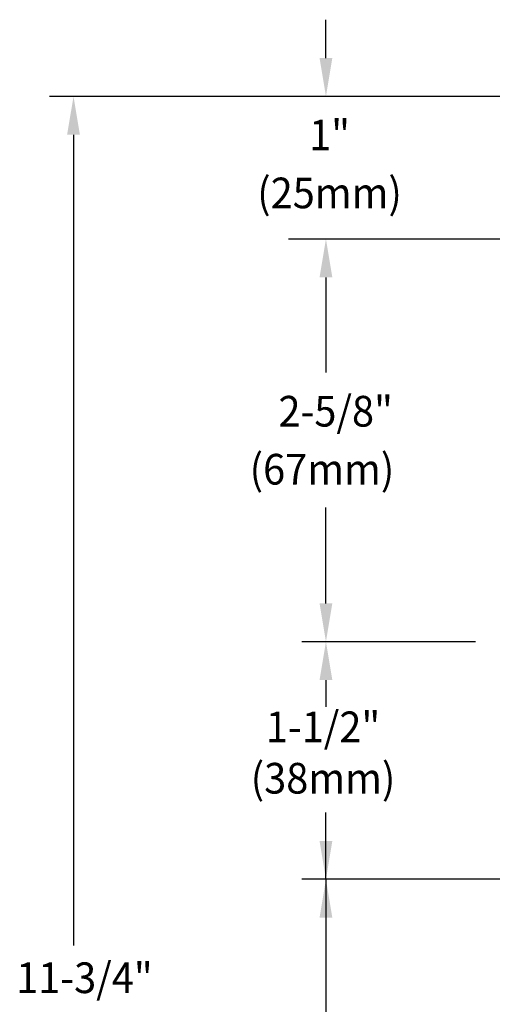
# Model space of a CAD drawing. Extents: x 21.7 to 40.8, y 0.9 to 26.5.
# Drawn here: x 23.2 to 26.2, y 14.4 to 20.8 of the extents above; entities that cross this region are included whole.
import ezdxf
from ezdxf.enums import TextEntityAlignment as Align

# ---------------------------------------------------------------- set-up
doc = ezdxf.new("R2010")
doc.units = 0
doc.header["$LTSCALE"] = 2.5
doc.header["$MEASUREMENT"] = 0
doc.layers.get('0').update_dxf_attribs({"linetype": 'CONTINUOUS'})
doc.layers.add('2', color=2, linetype='CONTINUOUS')
doc.layers.add('DIM', color=7, linetype='CONTINUOUS')
doc.styles.add('ROMAND', font='MyriadPro-Regular_0.ttf')

msp = doc.modelspace()

# ---------------------------------------------------------------- linework, layer by layer
at = {"color": 2, "linetype": 'ByBlock'}
for points in [[(25.1096, 15.4583), (25.193, 15.4583), (25.1513, 15.2083)], [(25.1096, 14.9583), (25.193, 14.9583), (25.1513, 15.2083)]]:
    msp.add_solid(points, dxfattribs=at)
at = {"layer": '2', "color": 2}
for p, q in [((25.1513, 20.5622), (25.1513, 20.8122)), ((31.8045, 20.3122), (23.3481, 20.3122)), ((31.8045, 20.3122), (24.9938, 20.3122)), ((23.5056, 20.0622), (23.5056, 14.7769)), ((27.6272, 19.3815), (24.9079, 19.3815)), ((27.6704, 19.3816), (24.9938, 19.3816)), ((25.1513, 19.1316), (25.1513, 18.8816)), ((25.1513, 19.1315), (25.1513, 18.5112)), ((25.1513, 17.0066), (25.1513, 17.6312)), ((26.1265, 16.7566), (24.9938, 16.7566)), ((26.1265, 16.7566), (24.9938, 16.7566)), ((25.1513, 16.5066), (25.1513, 16.3325)), ((25.1513, 15.2083), (25.1513, 15.6427)), ((26.4538, 15.2083), (24.9938, 15.2083)), ((25.1513, 15.2083), (25.1513, 12.0235))]:
    msp.add_line(p, q, dxfattribs=at)
for points in [[(25.1096, 20.5622), (25.193, 20.5622), (25.1513, 20.3122)], [(23.4639, 20.0622), (23.5473, 20.0622), (23.5056, 20.3122)], [(25.1096, 19.1316), (25.193, 19.1316), (25.1513, 19.3816)], [(25.1096, 19.1315), (25.193, 19.1315), (25.1513, 19.3815)], [(25.1096, 17.0066), (25.193, 17.0066), (25.1513, 16.7566)], [(25.1096, 16.5066), (25.193, 16.5066), (25.1513, 16.7566)]]:
    msp.add_solid(points, dxfattribs=at)

# ---------------------------------------------------------------- texts
at = {"linetype": 'ByBlock', "style": 'ROMAND', "width": 0.95}
msp.add_text('11-3/4"', height=0.2, dxfattribs=at).set_placement((23.5768, 14.5661), align=Align.MIDDLE_CENTER)
at = {"layer": 'DIM', "style": 'ROMAND', "width": 0.95}
for s, p in [('1"', (25.1748, 20.0608)), ('2-5/8"', (25.2148, 18.2596)), ('1-1/2"', (25.1324, 16.202))]:
    msp.add_text(s, height=0.2, dxfattribs=at).set_placement(p, align=Align.MIDDLE_CENTER)
for s, p in [('(25mm)', (25.1748, 19.6568)), ('(67mm)', (25.1254, 17.8556)), ('(38mm)', (25.1324, 15.8409))]:
    msp.add_text(s, height=0.2, dxfattribs=at).set_placement(p, align=Align.MIDDLE)

doc.saveas('drawing.dxf')
